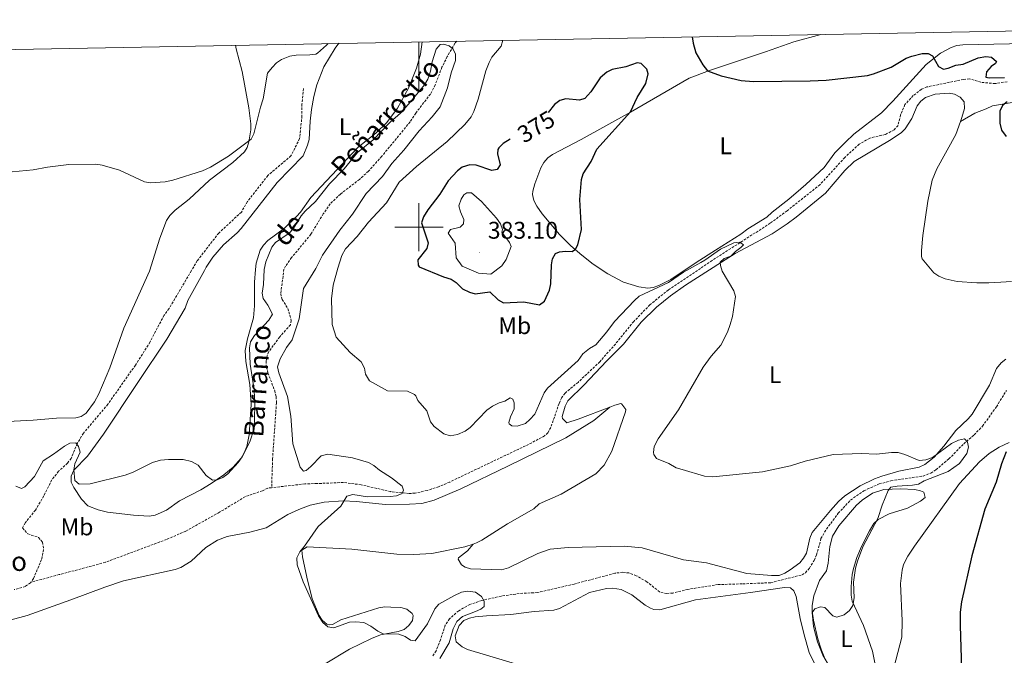
# Model space of a CAD drawing. Units: metres. Extents: x 627982 to 632491, y 4678314 to 4681366.
# Drawn here: x 630834 to 631243, y 4680822 to 4681086 of the extents above; entities that cross this region are included whole.
import ezdxf
from ezdxf.enums import TextEntityAlignment as Align

# ---------------------------------------------------------------- set-up
doc = ezdxf.new("R2010")
doc.units = ezdxf.units.M
doc.header["$MEASUREMENT"] = 0
doc.linetypes.add('TRAZOSX2', pattern=[1.5, 1, -0.5])
for name, color, linetype, lineweight in [('Carátula', 7, 'Continuous', 5), ('Level 11', 142, 'TRAZOSX2', 13), ('Level 36', 92, 'Continuous', 0), ('Level 37', 92, 'Continuous', 0), ('Level 4', 36, 'Continuous', 30), ('Level 41', 39, 'Continuous', 0), ('Level 43', 142, 'Continuous', 0), ('Level 5', 36, 'Continuous', 0), ('Level 61', 19, 'Continuous', 0), ('Level 63', 7, 'Continuous', 0), ('Level 7', 19, 'Continuous', 0)]:
    doc.layers.add(name, color=color, linetype=linetype, lineweight=lineweight)
doc.styles.add('Arial', font='ARIAL.TTF', dxfattribs={"height": 0.2})

# ---------------------------------------------------------------- blocks, each defined once
blk = doc.blocks.new('5PATER')
at = {"layer": 'Carátula', "linetype": 'Continuous', "lineweight": 5}
h = blk.add_hatch(color=250, dxfattribs=at)
edge = h.paths.add_edge_path()
edge.add_ellipse((0, 0), major_axis=(-1.33, -1.34), ratio=0.999422, start_angle=0, end_angle=360)

msp = doc.modelspace()

# ---------------------------------------------------------------- linework, layer by layer
at = {"layer": 'Level 11', "color": 142, "linetype": 'TRAZOSX2', "lineweight": 13}
for points in [[(631015.68, 4681077.27, 365.22), (631014.94, 4681076.37, 365.24), (631011.75, 4681070.88, 365.12), (631009.53, 4681066.41, 364.98), (631006.69, 4681059.07, 364.98), (631004.75, 4681055.27, 364.98), (630998.62, 4681047.36, 364.85), (630996.32, 4681043.74, 364.84), (630984.57, 4681029.44, 364.83), (630978.99, 4681023.24, 364.7), (630975.32, 4681019.85, 364.64), (630967.36, 4681013.73, 364.51), (630963.17, 4681009.69, 364.43), (630960.29, 4681005.6, 364.34), (630955.13, 4680997.03, 364.15), (630947.14, 4680987.38, 363.91), (630944.62, 4680983.82, 363.77), (630943.96, 4680982.57, 363.68)], [(631244.07, 4681060.42, 374), (631239.12, 4681059.65, 373.77), (631233.24, 4681060.16, 373.59), (631228.46, 4681061.59, 373.31), (631225.99, 4681061.38, 373.1), (631210.81, 4681058.23, 372.62), (631208.53, 4681057.28, 372.62), (631205.14, 4681054.62, 372.62), (631201.71, 4681050.96, 372.4), (631199.88, 4681046.61, 372.07), (631198.81, 4681042.27, 372.07), (631197.16, 4681040.38, 372.07), (631193.49, 4681038.49, 372.07), (631187.07, 4681036.98, 372.07), (631182.74, 4681034.47, 372.07), (631176.73, 4681028.94, 371.99), (631166.41, 4681017.63, 371.25), (631152.75, 4681006.8, 370.66), (631145.78, 4681001.63, 370.7), (631121.64, 4680986.17, 370.15), (631120.5, 4680985.39, 370.11)], [(630952.04, 4681057.53, 368.28), (630951.43, 4681051.18, 367.87), (630951.44, 4681046.18, 367.6), (630950.46, 4681036.81, 367.59), (630946.87, 4681029.61, 367.59), (630937.28, 4681021.46, 367.46), (630928.8, 4681010.61, 367.18), (630926.29, 4681006.28, 367.18), (630916.91, 4680997.57, 367.01), (630908, 4680986.11, 366.63), (630905.58, 4680981.95, 366.57)], [(631120.5, 4680985.39, 370.11), (631103.53, 4680973.96, 369.47), (631095.85, 4680967.78, 369.14), (631089.13, 4680960.85, 369.28), (631081.52, 4680951.47, 369.09), (631075.03, 4680944.12, 368.86), (631066.03, 4680935.55, 368.31), (631060.6, 4680931.11, 368.17), (631059.17, 4680929.04, 368.13), (631058.14, 4680926.75, 368.08), (631054.7, 4680916.82, 367.48), (631053.47, 4680914.6, 367.32), (631052.1, 4680913.32, 367.2), (631045.49, 4680909.79, 366.83), (631012.75, 4680894.15, 365.95), (631008.15, 4680892.22, 365.84), (631003.4, 4680890.66, 365.73), (630998.36, 4680889.53, 365.5), (630995.86, 4680889.4, 365.21), (630988.29, 4680890.15, 364.77), (630976.02, 4680893.01, 364.25), (630968.6, 4680893.96, 363.94), (630957.66, 4680893.53, 363.46), (630952.66, 4680893.38, 363.6), (630938.84, 4680891.79, 363.34)], [(630905.58, 4680981.95, 366.57), (630896.25, 4680966.19, 366.43), (630894.17, 4680963.4, 366.43), (630888.4, 4680952.31, 366.05), (630882.32, 4680942.72, 365.81), (630870.89, 4680926.48, 365.6), (630860.7, 4680914.43, 365.46), (630858.17, 4680910.12, 365.13), (630855.64, 4680903.97, 364.49), (630854.09, 4680902.01, 364.25), (630850.42, 4680898.6, 363.85), (630847.55, 4680895, 363.8), (630844.26, 4680888.35, 363.8), (630840.81, 4680882.52, 363.8), (630836.63, 4680877.31, 362.97), (630835.43, 4680875.07, 362.83), (630837.68, 4680872.63, 362.83), (630842.14, 4680871.1, 362.69), (630843.79, 4680869.17, 362.58), (630844.17, 4680866.15, 362.4), (630843.35, 4680861.98, 362.13), (630839.98, 4680854.03, 361.78), (630838.83, 4680852.48, 361.72)], [(630943.96, 4680982.57, 363.68), (630942.62, 4680972.35, 363.54), (630943.21, 4680970.02, 363.54), (630945.55, 4680966.27, 363.54), (630947, 4680961.23, 363.54), (630946.64, 4680959.46, 363.54), (630942.19, 4680954.42, 363.54), (630937.74, 4680948.36, 363.42), (630936.99, 4680946.7, 363.4), (630936.52, 4680944.31, 363.4), (630936.69, 4680941.88, 363.4), (630937.32, 4680939.45, 363.4), (630940.11, 4680932.06, 363.4), (630940.72, 4680929.57, 363.4), (630940.86, 4680927.08, 363.4), (630939.24, 4680903.83, 363.07), (630938.84, 4680891.79, 363.34)], [(631124.11, 4680851.56, 366.12), (631134.43, 4680851.88, 366.89), (631145.99, 4680852.32, 367.1), (631159.01, 4680855.63, 367.21), (631160.38, 4680856.45, 367.28), (631162.03, 4680858.37, 367.39), (631163.96, 4680861.63, 367.53), (631165, 4680863.9, 367.63), (631166.84, 4680870.67, 367.76), (631169.09, 4680874.59, 367.89), (631174.01, 4680881.16, 368.13), (631179.09, 4680886.66, 368.32), (631184.65, 4680890.55, 368.75), (631191.01, 4680893.36, 368.94), (631195.82, 4680894.65, 369.01), (631209.19, 4680896.63, 369.43), (631212.43, 4680897.84, 369.67), (631214.56, 4680899.21, 369.84), (631219.9, 4680903.73, 369.7), (631226.1, 4680910.04, 370.12), (631230.4, 4680913.74, 370.36), (631233.87, 4680917.31, 370.4), (631239.65, 4680925.4, 370.4), (631243.8, 4680932.16, 370.4)], [(630938.84, 4680891.79, 363.34), (630937.2, 4680891.61, 363.32), (630935, 4680890.51, 363.32), (630927.94, 4680888.09, 363.04), (630917.23, 4680881.63, 362.91), (630903.24, 4680873.77, 362.63), (630895.26, 4680870.32, 362.36), (630869.87, 4680860.83, 362.08), (630850.69, 4680855.69, 362.25), (630838.83, 4680852.48, 361.72)], [(631124.11, 4680851.56, 366.12), (631111.64, 4680849.58, 366.12), (631105.36, 4680848.06, 365.98), (631102.86, 4680847.84, 365.98), (631099.85, 4680848.51, 365.98), (631094.55, 4680852.77, 365.98), (631090.18, 4680855.25, 365.92), (631087.13, 4680856.38, 365.84), (631084.63, 4680856.69, 365.79), (631081.28, 4680856.28, 365.71), (631064.47, 4680851.8, 365.57), (631049.11, 4680848.23, 365.57), (631041.62, 4680847.85, 365.57), (631034.07, 4680846.76, 365.44), (631026.13, 4680844.96, 365.32), (631021.11, 4680843.31, 365.28), (631016.49, 4680840.7, 365.29), (631012.66, 4680837.38, 365.21), (631010.91, 4680834.75, 365.15), (631008.88, 4680828.6, 365.15), (631007.07, 4680824.03, 364.75), (631005.53, 4680821.62, 364.6)], [(630838.83, 4680852.48, 361.72), (630838.72, 4680852.33, 361.72), (630836.62, 4680850.81, 361.66), (630832.02, 4680849.47, 361.58)]]:
    msp.add_polyline3d(points, dxfattribs=at)
at = {"layer": 'Level 36', "color": 92, "linetype": 'Continuous', "lineweight": 0}
for points in [[(631265.98, 4681081.92, 377.84), (631258.73, 4681078.33, 377.38), (631253.85, 4681077.17, 377.14), (631245.07, 4681076.12, 376.85), (631225.67, 4681075.75, 375.73), (631223.23, 4681075.4, 375.37), (631220.88, 4681074.65, 374.85), (631216.38, 4681072.22, 374.45), (631210.52, 4681067.57, 374.8), (631196.73, 4681052.33, 373.84), (631191.93, 4681047.46, 373.53), (631180.5, 4681038.6, 372.87), (631176.95, 4681035.26, 372.98), (631172.53, 4681030.88, 372.42), (631168.23, 4681024.73, 372.03), (631160.57, 4681017.76, 371.22), (631158.49, 4681015.95, 371.05), (631153.43, 4681011.67, 371.32), (631146.57, 4681006.25, 371.05), (631144.4, 4681004.19, 371.6), (631136.55, 4680999.31, 371.05), (631133.57, 4680997.06, 371.74), (631123.05, 4680990.48, 370.28), (631115.06, 4680985.3, 370.08)], [(631305.54, 4681082.65, 378.77), (631298.02, 4681079.3, 378.3), (631290.05, 4681074.84, 377.87), (631278.66, 4681067.2, 377.46), (631271.94, 4681061.26, 376.9), (631265.75, 4681056.85, 376.49), (631253.07, 4681053.82, 375.36), (631250.48, 4681053.08, 375.25), (631247.85, 4681051.99, 375.39), (631237.98, 4681050.37, 375.25), (631235.41, 4681049.2, 375.53), (631230.64, 4681047.37, 375.08), (631224.76, 4681043.86, 374.42)], [(631072.3, 4680984.62, 373.77), (631067.53, 4680988.32, 374.37), (631063.02, 4680992.22, 375.24), (631058.26, 4680996.95, 376.28), (631051.16, 4681005.56, 377.05), (631048.91, 4681008.7, 377.65), (631047.73, 4681011.04, 377.71), (631047.17, 4681013.52, 377.55), (631047.23, 4681015.02, 377.38), (631048.07, 4681018.02, 376.69), (631050.52, 4681024.67, 376.55), (631051.8, 4681026.88, 376.41), (631053.48, 4681028.79, 376.27), (631055.45, 4681030.21, 376.14), (631067.36, 4681036.47, 375.51), (631087.85, 4681047.72, 375.03), (631112.15, 4681061.84, 375.01), (631120.54, 4681065.05, 375.17), (631143.87, 4681072.81, 376.28), (631155.63, 4681077.04, 376.66), (631166.79, 4681080.07, 376.66)], [(630923.87, 4681075.56, 372.82), (630924.12, 4681074.02, 372.82), (630926.64, 4681064.63, 371.58), (630929.44, 4681049.51, 370.64), (630930.24, 4681042.92, 370.35), (630930.17, 4681040.44, 370.28), (630929.34, 4681035.49, 370.11), (630928.62, 4681033.09, 370.02), (630927.51, 4681031.25, 369.93), (630922.73, 4681026.86, 369.66), (630913.07, 4681019.58, 369.52), (630904.64, 4681011.69, 369.24), (630898.81, 4681007.04, 368.76), (630896.55, 4681004.87, 368.56), (630895.22, 4681002.75, 368.42), (630892.37, 4680995.41, 368.07), (630888.1, 4680981.68, 367.88)], [(630911, 4680982.04, 365.78), (630911.69, 4680983.34, 365.8), (630914.39, 4680987.55, 365.88), (630918.87, 4680992.71, 365.97), (630924.54, 4680997.65, 366.05), (630926.22, 4680999.49, 366.08), (630941.19, 4681018.51, 366.49), (630951.94, 4681029.6, 366.77), (630953.76, 4681034.08, 366.94), (630954.43, 4681036.47, 367.17), (630954.8, 4681044.01, 367.32), (630955.37, 4681048.94, 367.96), (630956.3, 4681054.31, 368.41), (630957.6, 4681059.13, 368.62), (630960.57, 4681066.55, 368.75), (630965.17, 4681074.35, 368.94), (630966.77, 4681076.36, 369.07)], [(631001.32, 4681077, 367.2), (631000.61, 4681071.84, 367.06), (630998.97, 4681065.99, 366.98), (630995.67, 4681057.69, 366.84), (630991.14, 4681049.42, 366.59), (630986.59, 4681043.46, 366.54), (630982.12, 4681039.11, 366.44), (630974.79, 4681033.22, 366.22), (630955.11, 4681012.38, 365.94), (630950.89, 4681006.24, 365.67), (630949.22, 4681004.37, 365.6), (630944.12, 4680999.53, 365.53), (630937.24, 4680994.4, 365.67), (630935.49, 4680992.59, 365.67), (630934.14, 4680990.47, 365.67), (630932.49, 4680984.99, 365.6), (630932.16, 4680982.38, 365.56)], [(631125.54, 4680985.47, 369.9), (631131.29, 4680989.12, 370.06), (631146.55, 4680997.3, 370.91), (631152.86, 4681001.36, 370.9), (631156.49, 4681004.09, 370.97), (631168.76, 4681014.13, 371.66), (631176.76, 4681023.57, 371.68), (631180.62, 4681027.28, 371.73), (631195.29, 4681035.96, 372.21), (631200.09, 4681039.12, 372.35), (631201.85, 4681040.88, 372.56), (631204.54, 4681045.12, 373.04), (631206.7, 4681050.33, 372.9), (631208.3, 4681052.3, 372.84), (631210.28, 4681053.84, 372.79), (631214.2, 4681055.19, 372.8), (631220.02, 4681055.6, 373.33), (631222.31, 4681055.24, 373.59), (631224.65, 4681054.02, 373.72), (631226.21, 4681052.03, 373.84), (631226.43, 4681049.22, 374.09), (631225.36, 4681045.5, 374.41), (631224.76, 4681043.86, 374.41)], [(631224.76, 4681043.86, 374.41), (631222.79, 4681038.44, 374.45), (631214.86, 4681024.2, 374), (631213, 4681019.58, 373.51), (631211.15, 4681010.78, 373.11), (631209.11, 4680996.5, 372.96), (631208.51, 4680990.27, 372.9), (631208.59, 4680987.79, 372.89), (631208.85, 4680986.8, 372.89)], [(631125.54, 4680985.47, 369.9), (631110.66, 4680975.98, 369.63), (631104.38, 4680971.47, 369.76), (631098.56, 4680966.73, 369.77), (631092.23, 4680960.54, 369.62), (631084.92, 4680951.37, 369.07), (631077.78, 4680944.38, 368.69), (631068.51, 4680934.52, 368.1), (631061.79, 4680927.85, 368.24), (631060.63, 4680925.63, 368.25), (631059.49, 4680921.36, 368.01), (631059.6, 4680920.54, 367.96), (631061.32, 4680918.69, 367.96), (631066.12, 4680920.22, 368.12), (631079.17, 4680925.31, 368.34)], [(631115.06, 4680985.3, 370.08), (631104.53, 4680978.27, 369.78), (631099.6, 4680975.83, 369.94), (631097.19, 4680975, 370.05), (631094.91, 4680974.69, 370.22), (631091.18, 4680975.16, 370.63), (631084.85, 4680977.1, 371.47), (631078.34, 4680980.61, 372.74), (631072.3, 4680984.62, 373.77)], [(631208.85, 4680986.8, 372.89), (631213.72, 4680981.02, 372.89), (631215.75, 4680979.59, 372.62), (631218.44, 4680978.57, 372.61), (631223.3, 4680977.44, 372.61), (631231.53, 4680976.87, 372.34), (631236.53, 4680976.87, 372.53), (631241.48, 4680977.15, 372.58), (631245.87, 4680977.45, 372.38)], [(630829.37, 4680919.29, 365.78), (630839.93, 4680919.86, 366.2), (630849.54, 4680920.74, 366.34), (630857.61, 4680920.87, 365.79), (630859.73, 4680921.43, 365.93), (630861.86, 4680922.73, 366.14), (630865.39, 4680927.43, 366.4), (630867.12, 4680930.78, 366.48), (630871.65, 4680941.58, 366.62), (630877.53, 4680958.06, 367.36), (630888.1, 4680981.68, 367.88)], [(630911, 4680982.04, 365.78), (630904.1, 4680969.51, 365.78), (630903, 4680966.38, 365.92), (630895.32, 4680953.51, 365.54), (630883.25, 4680935.42, 365.23), (630869.04, 4680914.02, 365.37), (630862.46, 4680904.88, 365.36), (630856.7, 4680899.02, 365.09), (630855.57, 4680896.61, 365.09), (630855.62, 4680894.13, 365.09), (630856.74, 4680891.9, 365.09), (630859.93, 4680887.02, 364.93), (630862.53, 4680884.29, 364.81), (630866.79, 4680882.67, 364.86), (630870.73, 4680881.68, 364.95), (630881.57, 4680880.34, 365.09), (630888.06, 4680880, 365.23), (630890.5, 4680880.38, 365.27), (630895.14, 4680882.42, 365.35), (630900.55, 4680886.41, 365.36), (630909.46, 4680890.95, 365.14), (630913.75, 4680893.51, 365.03), (630919.01, 4680897.17, 364.95), (630922.81, 4680900.38, 365.04), (630926.14, 4680904.11, 365.14), (630927.46, 4680906.24, 365.2), (630928.5, 4680908.86, 365.23), (630929.51, 4680913.78, 365.23), (630930.32, 4680926.32, 365.23), (630929.86, 4680934.65, 365.09), (630928.1, 4680944.26, 365.01), (630927.86, 4680948.77, 365.23), (630928.76, 4680953.67, 365.23), (630931.36, 4680962.4, 365.23), (630931.75, 4680967.38, 365.23), (630931.75, 4680977.13, 365.36), (630932.16, 4680982.38, 365.56)], [(631243.62, 4680945.21, 370.87), (631241.63, 4680943.67, 371.01), (631239.69, 4680941.24, 371.14), (631236.79, 4680934.33, 370.87), (631229.52, 4680922.36, 370.73), (631227.94, 4680920.44, 370.63), (631222.8, 4680915.51, 370.17), (631217.85, 4680909.05, 370.17), (631213.84, 4680904.54, 370.31), (631209.91, 4680901.4, 369.95), (631207.63, 4680900.37, 369.76), (631199.2, 4680898.72, 369.62), (631192.04, 4680896.59, 368.95), (631189.11, 4680895.48, 368.89), (631183.07, 4680892.52, 368.79), (631176.75, 4680888.44, 368.69), (631174.12, 4680886.08, 368.65), (631170.75, 4680882.37, 368.64), (631163.24, 4680873.13, 368.37), (631162.25, 4680870.87, 368.35), (631160.8, 4680864.66, 368.37), (631159.61, 4680862.49, 368.08), (631158.12, 4680860.62, 367.82), (631154.1, 4680857.63, 367.82), (631151.86, 4680856.29, 367.87), (631149.55, 4680855.4, 367.93), (631146.3, 4680855.38, 368.07), (631136.1, 4680856.19, 368.79), (631119.26, 4680860.62, 368.93), (631109.82, 4680861.88, 368.93), (631092.63, 4680866.76, 368.93), (631085.14, 4680867.52, 368.79), (631061.92, 4680866.93, 367.97), (631054.46, 4680866.23, 367.56), (631049.34, 4680864.5, 367.28), (631037.18, 4680858.53, 366.99), (631034.27, 4680857.69, 366.99), (631021.44, 4680858.08, 366.71), (631019.1, 4680858.8, 366.62), (631017.69, 4680859.71, 366.57), (631016.23, 4680862.06, 366.45), (631016.4, 4680862.62, 366.43), (631020.17, 4680865.6, 366.43), (631022.5, 4680868.37, 366.39)], [(631079.17, 4680925.31, 368.34), (631081.24, 4680926.12, 368.38), (631083.74, 4680926.71, 368.38), (631084.25, 4680926.43, 368.38), (631085.79, 4680924.21, 368.47), (631085.72, 4680923.26, 368.51), (631080.09, 4680907.02, 368.8), (631076.87, 4680901.12, 368.77), (631073.35, 4680897.54, 368.68), (631058.94, 4680889.12, 367.82), (631049.81, 4680885.1, 367.13), (631047.6, 4680882.99, 367.13), (631036.71, 4680876.85, 367), (631026.07, 4680869.96, 366.57), (631023.82, 4680868.83, 366.46), (631022.5, 4680868.37, 366.39)], [(631017.3, 4680891.29, 366.3), (631036.9, 4680900.71, 367.26), (631060.97, 4680912.48, 367.55), (631072.62, 4680919.72, 367.77), (631079.17, 4680925.31, 368.34)], [(631195.44, 4680809.73, 371.73), (631195.78, 4680812.31, 371.82), (631197.04, 4680816.95, 373.07), (631200.45, 4680829.67, 373.47), (631200.59, 4680836.46, 373.48), (631199.91, 4680852.05, 373.48), (631200.48, 4680857.54, 373.43), (631201.12, 4680859.96, 373.36), (631202.88, 4680863.42, 373.4), (631205.62, 4680867.57, 373.61), (631224.3, 4680893.5, 373.65), (631232.59, 4680902.54, 373.92), (631236.6, 4680905.94, 374.18), (631240.79, 4680908.63, 374.55), (631244.97, 4680910.61, 375.02)], [(630830.76, 4680836.91, 363.62), (630837.34, 4680838.71, 363.69), (630855.56, 4680845.17, 363.99), (630869.55, 4680850.54, 364.47), (630877.31, 4680853.08, 364.69), (630898.77, 4680857.81, 364.91), (630901.11, 4680858.67, 364.98), (630905.39, 4680861.34, 365.17), (630911.52, 4680866.99, 365.19), (630916.42, 4680870.05, 365.03), (630920.38, 4680871.56, 364.91), (630929.75, 4680873.38, 365.19), (630936.56, 4680875.19, 365.05), (630945.6, 4680880.6, 365.07), (630950.1, 4680882.74, 365.2), (630954.8, 4680884.5, 365.32), (630960.64, 4680885.82, 365.32), (630968.55, 4680886.34, 365.41), (630973.91, 4680886.12, 365.53), (630986.09, 4680884.76, 366.02), (630996.09, 4680884.92, 366.01), (631001.18, 4680885.23, 366.28), (631006.34, 4680886.57, 366.71), (631017.3, 4680891.29, 366.3)], [(631168.43, 4680820.91, 370.35), (631167.08, 4680824.28, 370.08), (631165.59, 4680829.04, 369.9), (631163.74, 4680836.77, 369.64), (631163.19, 4680840.45, 369.52), (631163.18, 4680842.93, 369.46), (631163.88, 4680846.85, 369.38), (631166.27, 4680853.19, 369.52), (631169.13, 4680857.23, 369.24), (631169.79, 4680860.43, 368.97), (631170.49, 4680867.43, 369.27), (631171.65, 4680871.64, 369.52), (631174.26, 4680875.9, 369.61), (631181.57, 4680884.52, 369.76), (631183.92, 4680886.65, 369.8), (631188.21, 4680889.47, 369.86), (631192.94, 4680891.04, 369.93), (631199.81, 4680891.34, 370.08), (631205.76, 4680890.99, 370.35), (631208.2, 4680890.53, 370.44), (631209.51, 4680889.99, 370.49), (631210.07, 4680887.69, 370.63), (631208.13, 4680886.22, 370.52), (631202.69, 4680883.31, 370.08), (631195.1, 4680880.98, 369.66), (631190.59, 4680878.58, 369.66), (631188.75, 4680876.88, 369.66), (631186.91, 4680873.9, 369.66), (631183.61, 4680867.39, 369.8), (631181.71, 4680862.8, 369.8), (631180.29, 4680858.2, 369.8), (631179.78, 4680855.72, 369.83), (631179.39, 4680850.75, 369.91), (631179.41, 4680847.1, 370), (631179.78, 4680844.62, 370.05), (631184.52, 4680834.57, 370.3), (631188.28, 4680823.92, 370.98), (631189.33, 4680818.42, 371.25)], [(631022.5, 4680868.37, 366.39), (631019.09, 4680867.2, 366.22), (631005.31, 4680864.49, 365.88), (630997.81, 4680864.09, 365.88), (630990.76, 4680864.25, 365.88), (630978.34, 4680865.51, 365.13), (630972.1, 4680866.26, 365.05), (630953.54, 4680867.29, 364.91), (630951.32, 4680865.88, 365.17), (630951.63, 4680863.02, 365.18), (630953.39, 4680854.7, 365.37), (630955.63, 4680845.59, 365.44), (630958.62, 4680838.71, 365.32), (630959.79, 4680836.79, 365.33), (630961.73, 4680835.11, 365.44), (630962.67, 4680834.79, 365.46), (630964.07, 4680834.99, 365.46), (630967.6, 4680836.91, 365.46), (630983.4, 4680841.87, 365.6), (630985.86, 4680842.26, 365.64), (630988.38, 4680842.22, 365.69), (630992.52, 4680842.01, 365.86), (630994.98, 4680841.4, 366), (630997.17, 4680839.52, 366.04), (630997.56, 4680838.72, 366.02), (630997.24, 4680836.68, 365.74), (630995.79, 4680834.55, 365.74), (630993.88, 4680832.96, 365.75), (630991.35, 4680832.03, 365.65), (630983.98, 4680830.67, 365.37), (630980.25, 4680829.12, 365.26), (630971.17, 4680824.72, 365.05), (630961.06, 4680818.71, 365.05)], [(631164.04, 4680819.01, 369.01), (631161.97, 4680823.42, 368.83), (631159.83, 4680830.64, 368.62), (631158.2, 4680837.47, 368.42), (631156.54, 4680846.58, 367.59), (631155.58, 4680848.93, 367.51), (631154.18, 4680850.18, 367.45), (631151.68, 4680850.35, 367.32), (631137.53, 4680848.28, 366.9), (631114.79, 4680845.27, 367.19), (631099.94, 4680841.06, 366.89), (631097.47, 4680841.17, 366.89), (631096.03, 4680841.71, 366.89), (631093.83, 4680843.05, 366.88), (631088.4, 4680847.26, 366.76), (631083.92, 4680849.53, 366.63), (631080.37, 4680850.11, 366.62), (631077.85, 4680849.93, 366.62), (631070.74, 4680848.29, 366.62), (631058.32, 4680841.64, 366.34), (631055.93, 4680840.87, 366.41), (631047.79, 4680840.32, 366.34), (631038.05, 4680839.1, 366.2), (631028.07, 4680838.59, 365.64), (631023.34, 4680838.19, 365.76), (631020.92, 4680837.65, 365.91), (631018.56, 4680836.63, 366.05), (631016.71, 4680834.56, 366.18), (631015.03, 4680830.3, 366.48), (631015.42, 4680827.84, 366.49), (631017.95, 4680825.65, 366.41), (631020.18, 4680824.55, 366.3), (631043.8, 4680817.54, 366.76)]]:
    msp.add_polyline3d(points, dxfattribs=at)
at = {"layer": 'Level 4', "color": 36, "linetype": 'Continuous', "lineweight": 30}
for points in [[(631113.32, 4681079.08, 375.01), (631113.76, 4681076.43, 375.01), (631114.95, 4681072.44, 375.01), (631117.75, 4681067.47, 375.01), (631119.76, 4681065, 375.01), (631125.44, 4681062.82, 375.01), (631133.78, 4681060.95, 375.01), (631138.8, 4681060.45, 375.01), (631162.31, 4681060.79, 375.01), (631169, 4681061.1, 375.01), (631186.2, 4681063.01, 375.01), (631188.68, 4681063.62, 375.01), (631196.03, 4681066.48, 375.01), (631202.26, 4681070.18, 375.01), (631204.59, 4681071.06, 375.01), (631208.81, 4681072.08, 375.01), (631211.31, 4681072.12, 375.01), (631213.07, 4681071.13, 375.01), (631215.59, 4681066.67, 375.01), (631217.63, 4681065.6, 375.01), (631219.62, 4681065.98, 375.01), (631222.8, 4681067.3, 375.01), (631225.88, 4681067.75, 375.01), (631232.14, 4681070.27, 375.01), (631235.27, 4681070.93, 375.01), (631237.68, 4681070.56, 375.01), (631239.75, 4681068.77, 375.01), (631239.27, 4681068.02, 375.01), (631237.47, 4681066.8, 375.01), (631235.49, 4681064.55, 375.01), (631235.29, 4681062.35, 375.01), (631236.68, 4681062.06, 375.01), (631243, 4681062.15, 375.01)], [(631054.97, 4680984.34, 375.01), (631055.42, 4680986.79, 375.01), (631056.69, 4680989.06, 375.01), (631058.26, 4680989.72, 375.01), (631060.74, 4680990.06, 375.01), (631063.55, 4680989.83, 375.01), (631064.92, 4680990.83, 375.01), (631065.9, 4680992.61, 375.01), (631067.42, 4680999.01, 375.01), (631066.79, 4681011.53, 375.01), (631067.44, 4681019.83, 375.01), (631068.19, 4681022.22, 375.01), (631071.48, 4681027.28, 375.01), (631073.86, 4681032.34, 375.01), (631087.76, 4681047.87, 375.01), (631090.52, 4681053.88, 375.01), (631094.21, 4681059.71, 375.01), (631095.14, 4681063.65, 375.01), (631094.5, 4681065.63, 375.01), (631092.27, 4681067.96, 375.01), (631090.54, 4681068.31, 375.01), (631085.8, 4681066.53, 375.01), (631080.24, 4681065.44, 375.01), (631078.02, 4681064.33, 375.01), (631075.2, 4681061.99, 375.01), (631071.38, 4681056.15, 375.01), (631068.8, 4681053.45, 375.01), (631066.67, 4681052.78, 375.01), (631060.89, 4681053.33, 375.01), (631058.52, 4681052.55, 375.01), (631056.24, 4681050.97, 375.01), (631053.63, 4681047.63, 375.01)], [(631244.05, 4681052.04, 375.01), (631242.11, 4681050.59, 375.01), (631241.02, 4681048.18, 375.01), (631241.12, 4681043.21, 375.01), (631241.78, 4681040.27, 375.01), (631243.64, 4681037.63, 375.01)], [(631037.86, 4681036.52, 375.01), (631034.97, 4681034.74, 375.01), (631033.19, 4681032.95, 375.01), (631032.78, 4681032.28, 375.01), (631032.52, 4681030.4, 375.01), (631033.71, 4681025.88, 375.01), (631032.39, 4681024.02, 375.01), (631030.2, 4681023.55, 375.01), (631023.78, 4681025.82, 375.01), (631021.13, 4681025.84, 375.01), (631017.94, 4681024.92, 375.01), (631015.92, 4681023.43, 375.01), (631012.12, 4681019.2, 375.01), (631008.7, 4681013.69, 375.01), (631003.65, 4681007.26, 375.01), (631001.92, 4681004.32, 375.01), (631001.09, 4681001.77, 375.01), (631003.82, 4680993.52, 375.01), (631003.22, 4680991.11, 375.01), (630999.57, 4680986.41, 375.01), (630999.63, 4680984.19, 375.01), (631000.04, 4680983.46, 375.01)], [(631000.04, 4680983.46, 375.01), (631010.15, 4680979.33, 375.01), (631013.36, 4680978.44, 375.01), (631015.44, 4680977.06, 375.01), (631018.07, 4680974.44, 375.01), (631020.93, 4680973.04, 375.01), (631023.36, 4680972.31, 375.01), (631029.43, 4680973.21, 375.01), (631032.8, 4680969.77, 375.01), (631035.01, 4680968.59, 375.01), (631043.49, 4680969.01, 375.01), (631050.02, 4680967.8, 375.01), (631052.14, 4680969.28, 375.01), (631054.2, 4680973.82, 375.01), (631054.7, 4680976.43, 375.01), (631054.97, 4680984.34, 375.01)], [(631243.72, 4680906.71, 375.01), (631241.8, 4680901.77, 375.01), (631239.49, 4680894.11, 375.01), (631234.87, 4680882.91, 375.01), (631229.48, 4680863.46, 375.01), (631225.2, 4680844.38, 375.01), (631224.63, 4680840.07, 375.01), (631224.59, 4680834.63, 375.01), (631225.14, 4680816.4, 375.01), (631225.68, 4680810.27, 375.01), (631225.35, 4680807.79, 375.01), (631222.45, 4680798.41, 375.01), (631221.96, 4680792.52, 375.01), (631222.72, 4680783.62, 375.01), (631224.32, 4680773.67, 375.01), (631224.55, 4680762.54, 375.01), (631226.28, 4680757.06, 375.01), (631228.81, 4680752.57, 375.01), (631231.41, 4680749.27, 375.01), (631234.11, 4680746.52, 375.01), (631243.56, 4680739.18, 375.01)]]:
    msp.add_polyline3d(points, dxfattribs=at)
at = {"layer": 'Level 5', "color": 36, "linetype": 'Continuous', "lineweight": 0}
msp.add_line((631034.83, 4681077.62, 370.01), (631034.16, 4681075.19, 370.01), dxfattribs=at)
for points in [[(630831.22, 4681022.97, 370.01), (630839.93, 4681023.85, 370.01), (630845.88, 4681024.99, 370.01), (630854.65, 4681026.02, 370.01), (630865.88, 4681026.17, 370.01), (630868.47, 4681025.77, 370.01), (630875.72, 4681023.69, 370.01), (630886.13, 4681018.86, 370.01), (630888.6, 4681018.41, 370.01), (630894.68, 4681018.85, 370.01), (630897.86, 4681019.5, 370.01), (630910.2, 4681023.37, 370.01), (630913.46, 4681024.88, 370.01), (630920.92, 4681029.53, 370.01), (630930.28, 4681036.49, 370.01), (630931.43, 4681038.7, 370.01), (630934.2, 4681049.84, 370.01), (630935.36, 4681053.34, 370.01), (630937.14, 4681063.97, 370.01), (630939.09, 4681066.3, 370.01), (630940.91, 4681068.21, 370.01), (630942.96, 4681069.62, 370.01), (630946.38, 4681070.98, 370.01), (630948.96, 4681071.45, 370.01), (630954.66, 4681071.51, 370.01), (630957.14, 4681071.82, 370.01), (630957.94, 4681072.2, 370.01), (630961.68, 4681075.6, 370.01), (630962.24, 4681076.27, 370.01)], [(630935.72, 4680982.43, 365.01), (630936.47, 4680985.63, 365.01), (630938.95, 4680991.72, 365.01), (630940.47, 4680993.7, 365.01), (630946.1, 4680997.49, 365.01), (630947.78, 4680999.34, 365.01), (630951.16, 4681004.67, 365.01), (630952.76, 4681006.59, 365.01), (630957.1, 4681010.65, 365.01), (630962.82, 4681017.98, 365.01), (630968.98, 4681024.25, 365.01), (630974.41, 4681031, 365.01), (630981.03, 4681036.34, 365.01), (630987.97, 4681043.63, 365.01), (630992.29, 4681047.35, 365.01), (630996.47, 4681052.06, 365.01), (631002.25, 4681059.06, 365.01), (631003.65, 4681061.52, 365.01), (631004.75, 4681064.77, 365.01), (631005.42, 4681068.67, 365.01), (631007.1, 4681073.92, 365.01), (631008.75, 4681075.91, 365.01), (631010.19, 4681076.05, 365.01), (631012.59, 4681075.38, 365.01), (631014.18, 4681073.92, 365.01), (631015.13, 4681071.8, 365.01), (631015.21, 4681069.28, 365.01), (631013.31, 4681064.16, 365.01), (631011.79, 4681057.82, 365.01), (631008.78, 4681049.96, 365.01), (631005.5, 4681045.82, 365.01), (631000.04, 4681040.01, 365.01), (630993.72, 4681032.03, 365.01), (630988.78, 4681026.44, 365.01), (630984.86, 4681021.04, 365.01), (630978.11, 4681014.04, 365.01), (630972.35, 4681005.45, 365.01), (630967.1, 4680998.79, 365.01), (630959.92, 4680988.37, 365.01), (630957.14, 4680982.78, 365.01)], [(631034.16, 4681075.19, 370.01), (631030.25, 4681070.55, 370.01), (631029.06, 4681068.35, 370.01), (631027.74, 4681064.91, 370.01), (631024.54, 4681053.13, 370.01), (631022.75, 4681048.07, 370.01), (631021.59, 4681045.84, 370.01), (631019.07, 4681042.63, 370.01), (631011.71, 4681035.62, 370.01), (630998.92, 4681025.21, 370.01), (630991.84, 4681018.69, 370.01), (630986.53, 4681010.08, 370.01), (630979, 4681002.1, 370.01), (630974.3, 4680996.15, 370.01), (630969.5, 4680990.94, 370.01), (630967.93, 4680988.23, 370.01), (630966.27, 4680982.92, 370.01)], [(631034.62, 4680999, 380.01), (631033.8, 4681001.34, 380.01), (631032.18, 4681003.78, 380.01), (631025.89, 4681010.67, 380.01), (631021.82, 4681014.27, 380.01), (631019.86, 4681014.33, 380.01), (631018.57, 4681013.47, 380.01), (631017.54, 4681011.63, 380.01), (631016.51, 4681008.85, 380.01), (631017.16, 4681006.37, 380.01), (631018.65, 4681003.16, 380.01), (631018.53, 4681001.34, 380.01), (631017.05, 4680999.96, 380.01), (631013.01, 4680999.08, 380.01), (631012.15, 4680997.55, 380.01), (631015.07, 4680993.35, 380.01), (631015.49, 4680987.24, 380.01), (631017.98, 4680983.75, 380.01)], [(631034.36, 4680984.01, 380.01), (631036.14, 4680986.52, 380.01), (631038.31, 4680991.92, 380.01), (631037.59, 4680993.58, 380.01), (631034.35, 4680997.92, 380.01), (631034.62, 4680999, 380.01)], [(631116.98, 4680985.35, 370.01), (631118.57, 4680986.3, 370.01), (631125.14, 4680990.92, 370.01), (631130.7, 4680993.49, 370.01), (631133.19, 4680993.76, 370.01), (631134.66, 4680992.66, 370.01), (631133.59, 4680991.54, 370.01), (631131.32, 4680989.88, 370.01), (631129.37, 4680987.96, 370.01), (631126.67, 4680986.93, 370.01), (631125, 4680985.46, 370.01)], [(630966.27, 4680982.92, 370.01), (630964.38, 4680975.95, 370.01), (630963.71, 4680970.18, 370.01), (630963.99, 4680959.55, 370.01), (630965.67, 4680954.38, 370.01), (630971.44, 4680947.97, 370.01), (630976.01, 4680944.08, 370.01), (630977.43, 4680941.49, 370.01), (630977.77, 4680938.95, 370.01), (630979.52, 4680936.18, 370.01), (630986.89, 4680932.08, 370.01), (630995.19, 4680931.83, 370.01), (630998.09, 4680930.52, 370.01), (630998.62, 4680929.95, 370.01), (630999.49, 4680928.03, 370.01), (631003.23, 4680923.66, 370.01), (631004.82, 4680919.18, 370.01), (631006.29, 4680917.15, 370.01), (631010.36, 4680914.13, 370.01), (631012.96, 4680913.38, 370.01), (631015.92, 4680913.91, 370.01), (631019.21, 4680915.3, 370.01), (631021.23, 4680916.79, 370.01), (631028.12, 4680923.99, 370.01), (631030.45, 4680925.62, 370.01), (631033.23, 4680927.01, 370.01), (631035.69, 4680927.7, 370.01), (631037.81, 4680929.08, 370.01), (631038.98, 4680928.63, 370.01), (631039.52, 4680927, 370.01), (631039.47, 4680924.49, 370.01), (631038.01, 4680921.27, 370.01), (631037.3, 4680918.81, 370.01), (631037.4, 4680918.28, 370.01), (631038.51, 4680917.43, 370.01), (631040.8, 4680917.32, 370.01), (631044.16, 4680918.5, 370.01), (631046.07, 4680920.11, 370.01), (631048.02, 4680922.38, 370.01), (631051.99, 4680931.13, 370.01), (631053.39, 4680933.2, 370.01), (631066.06, 4680944.69, 370.01), (631068.01, 4680947.44, 370.01), (631070.7, 4680949.63, 370.01), (631073.4, 4680951.2, 370.01), (631077.96, 4680956.47, 370.01), (631081.13, 4680960.88, 370.01), (631089.49, 4680969.59, 370.01), (631091.43, 4680971.33, 370.01), (631103.62, 4680977.05, 370.01), (631109.84, 4680981.25, 370.01), (631116.98, 4680985.35, 370.01)], [(631017.98, 4680983.75, 380.01), (631024.67, 4680980.91, 380.01), (631029.76, 4680980.5, 380.01), (631034.36, 4680984.01, 380.01)], [(631125, 4680985.46, 370.01), (631125.07, 4680984.12, 370.01), (631125.8, 4680981.72, 370.01), (631130.7, 4680973.6, 370.01), (631131.32, 4680971.17, 370.01), (631130.11, 4680962.87, 370.01), (631129.18, 4680959.54, 370.01), (631128.03, 4680956.36, 370.01), (631125.23, 4680950.94, 370.01), (631121.21, 4680946.44, 370.01), (631117.93, 4680941.88, 370.01), (631107.77, 4680924.07, 370.01), (631099.3, 4680912.15, 370.01), (631097.65, 4680908.88, 370.01), (631097.3, 4680906.38, 370.01), (631097.44, 4680905.62, 370.01), (631098.52, 4680903.96, 370.01), (631103.65, 4680901.83, 370.01), (631106.8, 4680900.1, 370.01), (631109.17, 4680899.29, 370.01), (631118.56, 4680896.62, 370.01), (631121.98, 4680896.31, 370.01), (631142.62, 4680898.38, 370.01), (631154.25, 4680900.87, 370.01), (631160.28, 4680902.84, 370.01), (631171.87, 4680905.63, 370.01), (631183.7, 4680906.06, 370.01), (631189.93, 4680905.75, 370.01), (631196.07, 4680906.45, 370.01), (631198.92, 4680906.43, 370.01), (631201.64, 4680905.62, 370.01), (631207.57, 4680903.13, 370.01), (631210.42, 4680903.32, 370.01), (631213.13, 4680904.31, 370.01), (631220.96, 4680910.1, 370.01), (631223.92, 4680911.56, 370.01), (631226.41, 4680912.13, 370.01), (631227.6, 4680910.72, 370.01), (631228, 4680908.65, 370.01), (631227.39, 4680905.95, 370.01), (631224.35, 4680901.88, 370.01), (631219.69, 4680898.56, 370.01), (631209.73, 4680894.63, 370.01), (631207.28, 4680893.31, 370.01), (631204.82, 4680892.82, 370.01), (631198.42, 4680892.48, 370.01), (631195.85, 4680892.04, 370.01), (631194.75, 4680890.68, 370.01), (631192.19, 4680884.57, 370.01), (631190.47, 4680879.02, 370.01), (631184.15, 4680867.29, 370.01), (631181.95, 4680861.33, 370.01), (631181.16, 4680858.41, 370.01), (631180.31, 4680852.54, 370.01), (631180.56, 4680846.11, 370.01), (631180.07, 4680842.91, 370.01), (631178.7, 4680840.83, 370.01), (631176.43, 4680839, 370.01), (631173.46, 4680838.01, 370.01), (631171.7, 4680838.56, 370.01), (631168.45, 4680842, 370.01), (631166.59, 4680842.33, 370.01), (631164.23, 4680841.51, 370.01), (631163.21, 4680839.99, 370.01), (631163.71, 4680834.18, 370.01), (631165.44, 4680827.81, 370.01), (631167.65, 4680822.28, 370.01), (631169.51, 4680818.94, 370.01)], [(630832.62, 4680892.41, 365.01), (630835, 4680891.5, 365.01), (630836.4, 4680892.18, 365.01), (630840.42, 4680896.49, 365.01), (630843.97, 4680902.99, 365.01), (630848.32, 4680905.71, 365.01), (630852.84, 4680909.09, 365.01), (630855.04, 4680910.29, 365.01), (630857.57, 4680910.37, 365.01), (630858.66, 4680908.97, 365.01), (630859.37, 4680906.56, 365.01), (630857.14, 4680901.67, 365.01), (630856.75, 4680899.19, 365.01), (630857.14, 4680894.84, 365.01), (630858.91, 4680893.23, 365.01), (630863.56, 4680893.42, 365.01), (630878.02, 4680897.04, 365.01), (630881.38, 4680898.28, 365.01), (630889.36, 4680902.31, 365.01), (630892.75, 4680903.18, 365.01), (630896.02, 4680903.47, 365.01), (630902.13, 4680903.55, 365.01), (630905.64, 4680902.67, 365.01), (630908.32, 4680901.15, 365.01), (630911.73, 4680896.88, 365.01), (630914.23, 4680894.92, 365.01), (630916.23, 4680895.06, 365.01), (630918.55, 4680895.97, 365.01), (630920.68, 4680897.55, 365.01), (630924.91, 4680902.21, 365.01), (630926.65, 4680904.6, 365.01), (630929.82, 4680910.79, 365.01), (630931.57, 4680916.34, 365.01), (630931.82, 4680925.83, 365.01), (630931.63, 4680932.4, 365.01), (630929.91, 4680943.12, 365.01), (630929.59, 4680949.88, 365.01), (630930.03, 4680952.35, 365.01), (630931.69, 4680954.98, 365.01), (630937.73, 4680961.4, 365.01), (630939.26, 4680963.88, 365.01), (630937.3, 4680967.63, 365.01), (630935.3, 4680970.37, 365.01), (630934.97, 4680972.65, 365.01), (630935.53, 4680976.26, 365.01), (630935.72, 4680982.43, 365.01)], [(630957.14, 4680982.78, 365.01), (630952.04, 4680974.56, 365.01), (630950.31, 4680961.92, 365.01), (630947.32, 4680953.26, 365.01), (630944.95, 4680949.99, 365.01), (630942.4, 4680945.3, 365.01), (630941.32, 4680941.97, 365.01), (630941.86, 4680939.53, 365.01), (630945.46, 4680929.72, 365.01), (630946.86, 4680921.49, 365.01), (630947.66, 4680910.02, 365.01), (630950.62, 4680900.26, 365.01), (630952.13, 4680898.68, 365.01), (630953.18, 4680898.95, 365.01), (630955.11, 4680900.54, 365.01), (630959.39, 4680905.03, 365.01), (630962.22, 4680905.78, 365.01), (630972.46, 4680904.2, 365.01), (630979.1, 4680902.31, 365.01), (630981.28, 4680901.08, 365.01), (630983.55, 4680899.13, 365.01), (630988.62, 4680895.96, 365.01), (630993.01, 4680892.5, 365.01), (630993.61, 4680890.84, 365.01), (630992.98, 4680889.34, 365.01), (630990.64, 4680888.45, 365.01), (630988.04, 4680888.11, 365.01), (630978.69, 4680888, 365.01), (630972.52, 4680888.91, 365.01), (630970.11, 4680888.24, 365.01), (630967.6, 4680884.15, 365.01), (630958.2, 4680875.74, 365.01), (630952.48, 4680867.47, 365.01), (630950.48, 4680865.22, 365.01), (630949.29, 4680862.63, 365.01), (630949.37, 4680859.76, 365.01), (630951.88, 4680852.67, 365.01), (630958.32, 4680838.57, 365.01), (630960.11, 4680835.8, 365.01), (630962.1, 4680834.05, 365.01), (630964.59, 4680833.57, 365.01), (630971.12, 4680835.9, 365.01), (630973.61, 4680836.15, 365.01), (630977.16, 4680835.87, 365.01), (630980.02, 4680834.31, 365.01), (630982.88, 4680832.24, 365.01), (630985.14, 4680831.15, 365.01), (630991.57, 4680830.96, 365.01), (630994.22, 4680830.02, 365.01), (630996.49, 4680828.46, 365.01), (630998.39, 4680828.23, 365.01), (631003.51, 4680835.29, 365.01), (631006.57, 4680841.52, 365.01), (631008.18, 4680843.45, 365.01), (631014.4, 4680846.88, 365.01), (631017.69, 4680848.38, 365.01), (631020.14, 4680848.88, 365.01), (631023.47, 4680848.4, 365.01), (631026, 4680846.66, 365.01), (631027.09, 4680844.68, 365.01), (631027.07, 4680842.5, 365.01), (631025.68, 4680841.38, 365.01), (631023.43, 4680840.32, 365.01), (631017.99, 4680838.25, 365.01), (631015.74, 4680836.29, 365.01), (631014.22, 4680833.21, 365.01), (631012.5, 4680827.33, 365.01), (631008.68, 4680820.87, 365.01)]]:
    msp.add_polyline3d(points, dxfattribs=at)
at = {"layer": 'Level 61', "color": 19, "linetype": 'Continuous', "lineweight": 0}
msp.add_polyline3d([(628895.35, 4678723.91, 0.01), (628852.93, 4681037.09, 0.01), (632289.21, 4681100.93, 0.01), (632332.75, 4678787.74, 0.01), (628895.35, 4678723.91, 0.01)], close=True, dxfattribs=at)
at = {"layer": 'Level 63', "linetype": 'Continuous', "lineweight": 0}
for points in [[(631000, 4681076.98, 0.01), (631000, 4681056.98, 0.01)], [(631000, 4680990, 0.01), (631000, 4681010, 0.01)], [(630990, 4681000, 0.01), (631010, 4681000, 0.01)]]:
    msp.add_polyline3d(points, dxfattribs=at)

# ---------------------------------------------------------------- block references
at = {"layer": 'Level 7', "color": 19, "linetype": 'Continuous', "lineweight": 0, "xscale": 0.1000007614726202, "yscale": 0.1000007614726202}
msp.add_blockref('5PATER', (631025.07, 4680989.52, 383.11), dxfattribs=at)

# ---------------------------------------------------------------- texts
at = {"layer": 'Level 37', "color": 92, "linetype": 'Continuous', "lineweight": 0, "style": 'Arial'}
for s, p in [('L', (630969.31245, 4681041.74001, 367.05)), ('L', (631127.31245, 4681033.79001, 373.22)), ('Mb', (631039.7349, 4680959.10001, 374.11)), ('L', (631147.85245, 4680938.75001, 370.94)), ('Mb', (630858.0449, 4680875.52001, 363.61)), ('L', (631177.42245, 4680829.12001, 370.22))]:
    msp.add_text(s, height=7.00002, dxfattribs=at).set_placement(p, align=Align.MIDDLE_CENTER)
at = {"layer": 'Level 41', "color": 39, "linetype": 'Continuous', "lineweight": 0, "style": 'Arial'}
msp.add_text('375', height=7.00002, rotation=30.9637565, dxfattribs=at).set_placement((631048.62207, 4681041.74092, 375.01), align=Align.MIDDLE_CENTER)
at = {"layer": 'Level 41', "color": 19, "linetype": 'Continuous', "lineweight": 0, "style": 'Arial'}
msp.add_text('383.10', height=7.00002, dxfattribs=at).set_placement((631028.57, 4680993.02, 383.11), align=Align.BOTTOM_LEFT)
at = {"layer": 'Level 43', "color": 142, "linetype": 'Continuous', "lineweight": 0, "style": 'Arial'}
for s, height, rotation, p in [('Peñarrostro', 7.99986, 48.0127861, (630970.47, 4681018.79, 364.7)), ('de', 7.9998, 50.3759472, (630946.61, 4680989.88, 364.2)), ('Barranco', 7.99968, 86.0142194, (630937.82, 4680912.35, 363.6)), ('Salinero', 7.99986, 4.7863278, (630795.61, 4680851.49, 361.9))]:
    msp.add_text(s, height=height, rotation=rotation, dxfattribs=at).set_placement(p, align=Align.BOTTOM_LEFT)

doc.saveas('drawing.dxf')
